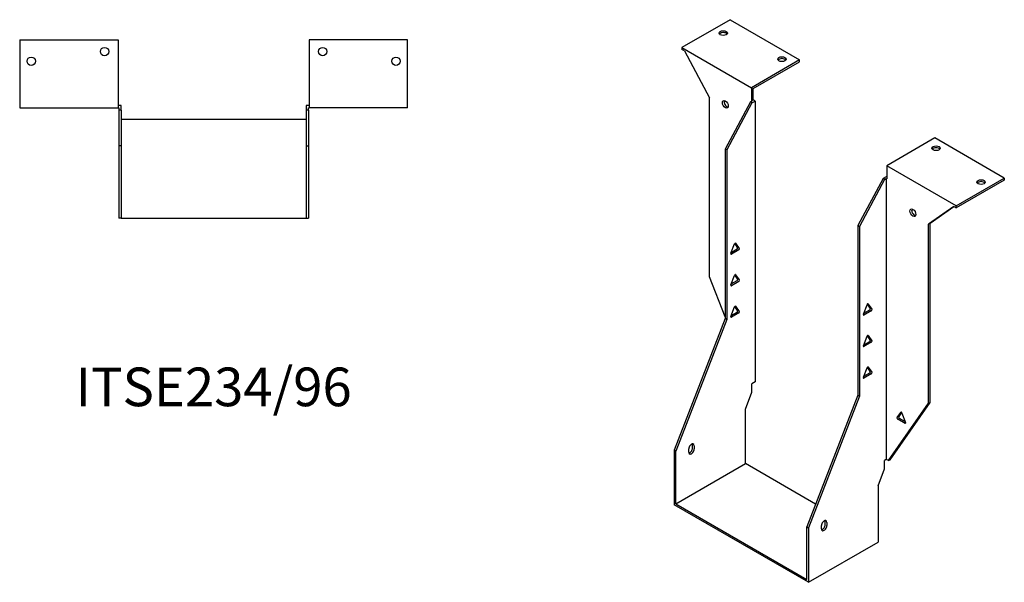
# Model space of a CAD drawing. Units: millimetres. Extents: x 542 to 1265, y 122 to 971.
# Drawn here: x 754 to 1265, y 122 to 414 of the extents above; entities that cross this region are included whole.
import ezdxf

# ---------------------------------------------------------------- set-up
doc = ezdxf.new("R2010")
doc.units = ezdxf.units.MM
doc.layers.add('Part', color=7, linetype='Continuous', lineweight=25)
doc.layers.add('Text', color=7, linetype='Continuous', lineweight=25)
doc.styles.add('EU_style', font='arial.ttf')

msp = doc.modelspace()

# ---------------------------------------------------------------- linework, layer by layer
at = {"layer": 'Part'}
for p, q in [((1122.38, 413.67), (1097.49, 399.3)), ((1122.38, 413.67), (1158.44, 392.84)), ((754.29, 403.19), (754.29, 367.99)), ((754.29, 403.19), (805.29, 403.19)), ((805.29, 403.19), (805.29, 367.99)), ((904.29, 403.19), (904.29, 367.99)), ((955.29, 403.19), (904.29, 403.19)), ((955.29, 367.99), (955.29, 403.19)), ((1097.49, 399.3), (1097.49, 398.32)), ((1097.49, 399.3), (1133.55, 378.47)), ((1098.82, 397.55), (1097.49, 398.32)), ((1098.82, 397.55), (1111.81, 373.27)), ((1158.44, 392.84), (1133.55, 378.47)), ((1134.4, 377.98), (1158.44, 391.86)), ((1158.44, 391.86), (1158.44, 392.84)), ((1133.55, 378.47), (1133.55, 371.69)), ((1134.4, 372.18), (1134.4, 377.98)), ((1111.81, 280.55), (1111.81, 373.27)), ((754.29, 367.99), (805.29, 367.99)), ((806.79, 369.19), (805.29, 369.19)), ((805.29, 367.99), (805.59, 367.99)), ((805.59, 367.99), (805.59, 366.79)), ((806.79, 366.79), (806.79, 369.19)), ((904.29, 369.19), (902.79, 369.19)), ((902.79, 369.19), (902.79, 366.79)), ((903.99, 367.99), (904.29, 367.99)), ((903.99, 366.79), (903.99, 367.99)), ((955.29, 367.99), (904.29, 367.99)), ((1132.92, 371.08), (1119.87, 346.71)), ((1133.76, 370.59), (1120.72, 346.22)), ((1133.76, 371.57), (1132.92, 371.08)), ((1133.76, 370.59), (1132.92, 371.08)), ((1134.4, 372.18), (1133.55, 371.69)), ((1133.55, 371.69), (1133.76, 371.57)), ((1133.76, 370.59), (1135.46, 371.57)), ((1135.46, 371.57), (1134.4, 372.18)), ((1135.46, 371.57), (1135.46, 226.16)), ((805.59, 366.79), (805.59, 348.35)), ((806.79, 366.79), (805.59, 366.79)), ((806.79, 366.79), (806.79, 348.35)), ((903.99, 366.79), (902.79, 366.79)), ((902.79, 366.79), (902.79, 348.35)), ((903.99, 366.79), (903.99, 348.35)), ((902.79, 361.95), (806.79, 361.95)), ((1228.45, 352.43), (1203.56, 338.06)), ((1264.51, 331.61), (1228.45, 352.43)), ((806.79, 348.35), (805.59, 348.35)), ((805.59, 348.35), (805.59, 310.95)), ((806.79, 348.35), (806.79, 310.95)), ((902.79, 348.35), (903.99, 348.35)), ((902.79, 348.35), (902.79, 310.95)), ((903.99, 348.35), (903.99, 310.95)), ((1119.87, 346.71), (1119.87, 258.93)), ((1120.72, 346.22), (1119.87, 346.71)), ((1120.72, 346.22), (1120.72, 258.44)), ((1239.62, 317.24), (1203.56, 338.06)), ((1203.56, 338.06), (1203.56, 331.28)), ((1203.34, 332.38), (1201.65, 331.4)), ((1203.56, 332.26), (1203.34, 332.38)), ((1201.65, 331.4), (1188.61, 307.03)), ((1202.5, 330.91), (1189.45, 306.54)), ((1202.5, 330.91), (1201.65, 331.4)), ((1202.5, 330.91), (1203.34, 331.4)), ((1203.34, 331.4), (1203.34, 185.99)), ((1203.34, 331.4), (1203.56, 331.28)), ((1239.62, 317.24), (1264.51, 331.61)), ((1264.51, 330.63), (1239.62, 316.26)), ((1264.51, 331.61), (1264.51, 330.63)), ((1238.29, 317.03), (1225.29, 307.75)), ((1226.14, 308.24), (1238.38, 316.97)), ((1238.29, 317.03), (1239.62, 316.26)), ((1239.62, 316.26), (1239.62, 317.24)), ((806.79, 310.95), (805.59, 310.95)), ((806.79, 310.95), (902.79, 310.95)), ((902.79, 310.95), (903.99, 310.95)), ((1188.61, 307.03), (1189.45, 306.54)), ((1188.61, 307.03), (1188.61, 219.25)), ((1189.45, 306.54), (1189.45, 218.76)), ((1226.14, 308.24), (1225.29, 307.75)), ((1225.29, 215.03), (1225.29, 307.75)), ((1226.14, 215.52), (1226.14, 308.24)), ((1122.76, 292.72), (1124.66, 297.61)), ((1126.32, 295.75), (1124.83, 297.88)), ((1125.27, 297.96), (1127.17, 295.26)), ((1122.95, 293.19), (1126.02, 294.96)), ((1126.86, 294.47), (1123.07, 292.28)), ((1122.76, 276.39), (1124.66, 281.28)), ((1126.32, 279.42), (1124.83, 281.55)), ((1125.27, 281.63), (1127.17, 278.93)), ((1119.87, 259.78), (1111.81, 280.55)), ((1122.95, 276.86), (1126.02, 278.63)), ((1126.86, 278.14), (1123.07, 275.95)), ((1191.49, 261.2), (1193.39, 266.09)), ((1195.05, 264.24), (1193.56, 266.36)), ((1194, 266.45), (1195.9, 263.75)), ((1122.76, 260.06), (1124.66, 264.95)), ((1122.95, 260.53), (1126.02, 262.3)), ((1126.86, 261.81), (1123.07, 259.62)), ((1126.32, 263.09), (1124.83, 265.22)), ((1125.27, 265.3), (1127.17, 262.6)), ((1191.68, 261.67), (1194.75, 263.45)), ((1195.6, 262.96), (1191.8, 260.76)), ((1119.87, 258.93), (1093.43, 190.77)), ((1120.72, 258.44), (1094.28, 190.28)), ((1120.72, 258.44), (1119.87, 258.93)), ((1195.05, 247.91), (1193.56, 250.03)), ((1194, 250.12), (1195.9, 247.42)), ((1191.49, 244.87), (1193.39, 249.76)), ((1191.68, 245.34), (1194.75, 247.12)), ((1195.6, 246.63), (1191.8, 244.44)), ((1191.49, 228.54), (1193.39, 233.43)), ((1191.68, 229.01), (1194.75, 230.79)), ((1195.6, 230.3), (1191.8, 228.11)), ((1195.05, 231.58), (1193.56, 233.7)), ((1194, 233.79), (1195.9, 231.09)), ((1135.46, 226.16), (1133.76, 225.18)), ((1133.76, 220.86), (1133.76, 225.18)), ((1130.34, 212.03), (1133.76, 220.86)), ((1188.61, 219.25), (1162.16, 151.09)), ((1189.45, 218.76), (1163.01, 150.6)), ((1188.61, 219.25), (1189.45, 218.76)), ((1204.43, 185.36), (1225.29, 215.03)), ((1205.28, 185.85), (1226.14, 215.52)), ((1226.14, 215.52), (1225.29, 215.03)), ((1130.34, 183.84), (1130.34, 212.03)), ((1208.95, 207.65), (1210.85, 210.35)), ((1211.29, 210.27), (1209.8, 208.14)), ((1211.46, 210), (1213.36, 205.11)), ((1213.05, 204.67), (1209.25, 206.86)), ((1210.1, 207.35), (1213.17, 205.58)), ((1094.28, 190.28), (1093.43, 190.77)), ((1093.43, 190.77), (1093.43, 162.53)), ((1094.28, 163.02), (1094.28, 190.28)), ((1101, 189.76), (1101, 191.4)), ((1102.97, 191.89), (1102.97, 193.52)), ((1103.82, 193.03), (1103.82, 191.4)), ((1094.28, 163.02), (1130.34, 183.84)), ((1166.72, 162.84), (1130.34, 183.84)), ((1203.34, 185.99), (1202.5, 185.5)), ((1202.5, 181.17), (1202.5, 185.5)), ((1204.43, 185.36), (1203.34, 185.99)), ((1204.43, 185.36), (1205.28, 185.85)), ((1199.07, 172.35), (1202.5, 181.17)), ((1199.07, 172.35), (1199.07, 143.18)), ((1163.01, 122.36), (1093.43, 162.53)), ((1094.28, 163.02), (1162.16, 123.83)), ((1171.71, 152.21), (1171.71, 153.84)), ((1172.55, 153.35), (1172.55, 151.72)), ((1162.16, 123.83), (1162.16, 151.09)), ((1162.16, 151.09), (1163.01, 150.6)), ((1163.01, 150.6), (1163.01, 122.36)), ((1169.73, 150.08), (1169.73, 151.72)), ((1163.01, 122.36), (1199.07, 143.18))]:
    msp.add_line(p, q, dxfattribs=at)
for centre in [(798.29, 397.19), (911.29, 397.19), (760.29, 392.19), (949.29, 392.19)]:
    msp.add_circle(centre, 2.15, dxfattribs=at)
for centre, major_axis in [((1118.84, 406.73), (2.15, 0)), ((1149.25, 393.25), (2.15, 0)), ((1119.95, 369.84), (-1.08, 1.86)), ((1229.15, 347.12), (2.15, 0)), ((1252.49, 329.57), (2.15, 0)), ((1217.16, 313.71), (-1.08, 1.86))]:
    msp.add_ellipse(centre, major_axis=major_axis, ratio=0.57735, dxfattribs=at)
for centre, major_axis, start_param, end_param in [((1118.84, 405.75), (-2.15, 0), 3.547295, 5.877483), ((1149.25, 392.27), (-2.15, 0), 3.547295, 5.877483), ((1120.79, 370.33), (1.08, -1.86), 3.547295, 5.877483), ((1229.15, 346.14), (-2.15, 0), 3.547295, 5.877483), ((1252.49, 328.59), (-2.15, 0), 3.547295, 5.877483), ((1218.01, 314.2), (1.08, -1.86), 3.547295, 5.877483), ((1124.97, 297.58), (0.25, 0.433), 6.021386, 8.115781), ((1123.07, 292.69), (-0.25, -0.433), 4.974188, 7.068583), ((1126.02, 295.37), (0.25, 0.433), 3.926991, 6.021386), ((1126.86, 294.88), (0.25, 0.433), 3.926991, 6.021386), ((1124.97, 281.25), (0.25, 0.433), 6.021386, 8.115781), ((1123.07, 276.36), (-0.25, -0.433), 4.974188, 7.068583), ((1126.02, 279.04), (0.25, 0.433), 3.926991, 6.021386), ((1126.86, 278.55), (0.25, 0.433), 3.926991, 6.021386), ((1124.97, 264.92), (0.25, 0.433), 6.021386, 8.115781), ((1193.7, 266.07), (0.25, 0.433), 6.021386, 8.115781), ((1126.02, 262.71), (0.25, 0.433), 3.926991, 6.021386), ((1126.86, 262.22), (0.25, 0.433), 3.926991, 6.021386), ((1191.8, 261.17), (-0.25, -0.433), 4.974188, 7.068583), ((1194.75, 263.86), (0.25, 0.433), 3.926991, 6.021386), ((1195.6, 263.37), (0.25, 0.433), 3.926991, 6.021386), ((1123.07, 260.03), (-0.25, -0.433), 4.974188, 7.068583), ((1193.7, 249.74), (0.25, 0.433), 6.021386, 8.115781), ((1194.75, 247.53), (0.25, 0.433), 3.926991, 6.021386), ((1195.6, 247.04), (0.25, 0.433), 3.926991, 6.021386), ((1191.8, 244.84), (-0.25, -0.433), 4.974188, 7.068583), ((1193.7, 233.41), (0.25, 0.433), 6.021386, 8.115781), ((1194.75, 231.2), (0.25, 0.433), 3.926991, 6.021386), ((1195.6, 230.71), (0.25, 0.433), 3.926991, 6.021386), ((1191.8, 228.51), (-0.25, -0.433), 4.974188, 7.068583), ((1211.15, 209.97), (-0.25, 0.433), 4.45059, 6.544985), ((1209.25, 207.27), (-0.25, 0.433), 0.261799, 2.356194), ((1210.1, 207.76), (-0.25, 0.433), 0.261799, 2.356194), ((1213.05, 205.08), (0.25, -0.433), 5.497787, 7.592182), ((1102.41, 192.21), (1, 1.73), 5.497787, 8.63938), ((1101.56, 192.7), (1, 1.73), 5.497787, 5.845036), ((1102.41, 190.58), (-1, -1.73), 5.497787, 8.63938), ((1101.56, 191.07), (1, 1.73), 3.579742, 5.497787), ((1171.14, 152.53), (1, 1.73), 5.497787, 8.63938), ((1170.29, 153.02), (1, 1.73), 5.497787, 5.845036), ((1171.14, 150.9), (-1, -1.73), 5.497787, 8.63938), ((1170.29, 151.39), (1, 1.73), 3.579742, 5.497787)]:
    msp.add_ellipse(centre, major_axis=major_axis, ratio=0.57735, start_param=start_param, end_param=end_param, dxfattribs=at)

# ---------------------------------------------------------------- texts
at = {"layer": 'Text', "insert": (854.79, 220.95), "char_height": 20, "width": 343.6746, "attachment_point": 5, "style": 'EU_style'}
msp.add_mtext('{ITSE234/96}', dxfattribs=at)

doc.saveas('drawing.dxf')
